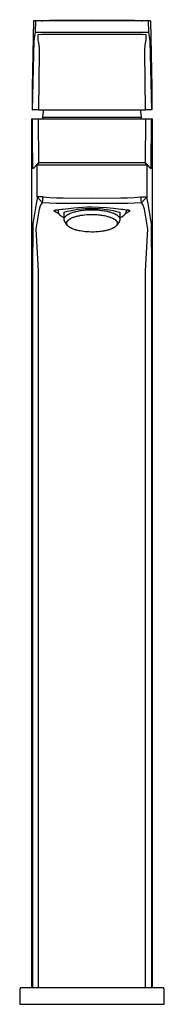
# Model space of a CAD drawing. Units: millimetres. Extents: x -319 to 123, y -407 to 396.
# Drawn here: x 75 to 123, y 70 to 396 of the extents above; entities that cross this region are included whole.
import ezdxf

# ---------------------------------------------------------------- set-up
doc = ezdxf.new("R2010")
doc.units = ezdxf.units.MM
doc.header["$MEASUREMENT"] = 0
doc.layers.add('Default', color=7, linetype='Continuous', true_color=0x000000)

msp = doc.modelspace()

# ---------------------------------------------------------------- linework, layer by layer
at = {"layer": 'Default', "color": 7, "true_color": 0xffffff}
for p, q in [((79.06, 395.87), (78.67, 373.8)), ((79.86, 395.86), (79.06, 395.87)), ((79.8, 392.01), (79.86, 395.86)), ((79.86, 395.86), (79.86, 395.86)), ((81.86, 395.84), (79.86, 395.86)), ((79.86, 395.86), (79.88, 395.86)), ((79.88, 395.86), (84.41, 395.99)), ((81.66, 395.84), (81.95, 395.84)), ((115.16, 395.84), (81.86, 395.84)), ((81.95, 395.84), (82.11, 395.84)), ((84.41, 395.99), (98.51, 396.19)), ((98.51, 396.19), (112.61, 395.99)), ((112.61, 395.99), (117.12, 395.86)), ((114.97, 395.84), (115.07, 395.84)), ((117.16, 395.86), (115.16, 395.84)), ((115.31, 395.84), (115.41, 395.84)), ((117.12, 395.86), (117.16, 395.86)), ((117.96, 395.87), (117.16, 395.86)), ((117.16, 395.86), (117.23, 392.01)), ((117.97, 395.87), (118.35, 373.8)), ((79.36, 389.17), (79.8, 392.01)), ((79.8, 392.01), (81.79, 392.05)), ((81.79, 392.05), (98.51, 392.04)), ((98.51, 392.04), (115.23, 392.05)), ((115.23, 392.05), (117.23, 392.01)), ((117.23, 392.01), (117.67, 389.17)), ((78.79, 366.3), (79.36, 389.17)), ((80.52, 390.71), (80.51, 390.64)), ((80.51, 390.64), (80.51, 390.56)), ((80.51, 390.56), (80.51, 390.49)), ((80.51, 390.49), (80.51, 390.42)), ((80.51, 390.42), (80.51, 390.35)), ((80.51, 390.35), (80.51, 390.2)), ((80.51, 390.2), (80.52, 390.05)), ((80.53, 390.85), (80.52, 390.78)), ((80.52, 390.78), (80.52, 390.71)), ((80.52, 390.05), (80.54, 389.93)), ((80.54, 390.92), (80.53, 390.85)), ((80.55, 390.99), (80.54, 390.92)), ((80.54, 389.93), (80.55, 389.81)), ((80.57, 391.05), (80.55, 390.99)), ((80.55, 389.81), (80.58, 389.56)), ((80.58, 391.12), (80.57, 391.05)), ((80.59, 391.19), (80.58, 391.12)), ((80.58, 389.56), (80.85, 387.86)), ((81.79, 391.24), (80.59, 391.19)), ((98.51, 391.23), (81.79, 391.24)), ((115.23, 391.24), (98.51, 391.23)), ((116.43, 391.19), (115.23, 391.24)), ((116.17, 387.86), (116.44, 389.56)), ((116.44, 391.12), (116.43, 391.19)), ((116.46, 391.05), (116.44, 391.12)), ((116.44, 389.56), (116.47, 389.81)), ((116.47, 390.99), (116.46, 391.05)), ((116.48, 390.92), (116.47, 390.99)), ((116.47, 389.81), (116.49, 389.93)), ((116.49, 390.85), (116.48, 390.92)), ((116.5, 390.78), (116.49, 390.85)), ((116.49, 389.93), (116.5, 390.05)), ((116.51, 390.71), (116.5, 390.78)), ((116.5, 390.05), (116.51, 390.2)), ((116.51, 390.64), (116.51, 390.71)), ((116.51, 390.56), (116.51, 390.64)), ((116.52, 390.49), (116.51, 390.56)), ((116.51, 390.2), (116.52, 390.35)), ((116.52, 390.42), (116.52, 390.49)), ((116.52, 390.35), (116.52, 390.42)), ((117.67, 389.17), (118.24, 366.3)), ((80.98, 385.55), (80.79, 366.3)), ((80.85, 387.86), (80.9, 387.53)), ((80.9, 387.53), (80.91, 387.35)), ((80.91, 387.35), (80.93, 387.16)), ((80.93, 387.16), (80.95, 386.8)), ((80.95, 386.8), (80.98, 385.55)), ((116.05, 385.55), (116.08, 386.8)), ((116.24, 366.3), (116.05, 385.55)), ((116.08, 386.8), (116.1, 387.2)), ((116.1, 387.2), (116.11, 387.36)), ((116.11, 387.36), (116.13, 387.53)), ((116.13, 387.53), (116.17, 387.86)), ((78.67, 373.8), (78.66, 366.3)), ((118.35, 373.8), (118.36, 366.3)), ((78.66, 366.3), (78.79, 366.3)), ((80.79, 366.3), (78.79, 366.3)), ((80.79, 366.3), (116.24, 366.3)), ((82.32, 365.06), (82.51, 366.3)), ((114.51, 366.3), (114.7, 365.06)), ((118.36, 366.3), (116.24, 366.3)), ((78.54, 363.31), (78.78, 363.31)), ((78.54, 75.29), (78.54, 363.31)), ((78.78, 363.31), (80.78, 363.31)), ((78.8, 356.93), (78.78, 363.31)), ((80.78, 363.31), (116.24, 363.31)), ((80.9, 348.81), (80.78, 363.31)), ((82.16, 363.8), (82.32, 365.06)), ((82.16, 363.8), (82.16, 363.31)), ((114.79, 363.8), (82.16, 363.8)), ((114.7, 365.06), (114.86, 363.8)), ((114.86, 363.8), (114.79, 363.8)), ((114.86, 363.31), (114.86, 363.8)), ((116.24, 363.31), (116.12, 348.81)), ((116.24, 363.31), (118.24, 363.31)), ((118.11, 346.82), (118.24, 363.31)), ((118.24, 363.31), (118.49, 363.31)), ((118.49, 363.31), (118.49, 75.29)), ((78.89, 347.16), (78.8, 356.93)), ((78.9, 346.92), (78.89, 347.16)), ((78.9, 346.88), (78.9, 346.92)), ((78.91, 346.87), (78.9, 346.88)), ((78.91, 346.85), (78.91, 346.87)), ((78.91, 346.84), (78.91, 346.85)), ((78.91, 346.83), (78.91, 346.84)), ((78.91, 346.84), (78.91, 346.84)), ((78.91, 346.82), (78.91, 346.83)), ((78.91, 346.83), (78.91, 346.83)), ((78.91, 346.83), (78.91, 346.83)), ((78.91, 346.83), (78.91, 346.83)), ((78.91, 346.83), (78.91, 346.83)), ((78.92, 346.82), (78.91, 346.82)), ((78.91, 346.82), (78.91, 346.82)), ((78.91, 346.82), (78.91, 346.82)), ((78.91, 346.82), (78.91, 346.82)), ((78.91, 346.82), (78.91, 346.82)), ((78.91, 346.82), (78.91, 346.82)), ((78.91, 346.82), (78.91, 346.82)), ((78.91, 346.82), (78.91, 346.82)), ((78.91, 346.82), (78.91, 346.82)), ((78.91, 346.82), (78.91, 346.82)), ((78.91, 346.82), (78.91, 346.82)), ((78.91, 346.82), (78.91, 346.82)), ((78.91, 346.82), (78.91, 346.82)), ((78.91, 346.82), (78.91, 346.82)), ((78.91, 346.82), (78.91, 346.82)), ((78.91, 346.82), (78.91, 346.82)), ((78.91, 346.82), (78.91, 346.82)), ((78.91, 346.82), (78.91, 346.82)), ((78.91, 346.82), (78.91, 346.82)), ((78.91, 346.82), (78.91, 346.82)), ((78.91, 346.82), (78.91, 346.82)), ((78.91, 346.82), (78.91, 346.82)), ((78.91, 346.82), (78.91, 346.82)), ((78.91, 346.82), (78.91, 346.82)), ((78.91, 346.82), (78.91, 346.82)), ((78.91, 346.82), (78.91, 346.82)), ((78.91, 346.82), (78.91, 346.82)), ((78.91, 346.82), (78.91, 346.82)), ((78.91, 346.82), (78.91, 346.82)), ((78.91, 346.82), (78.91, 346.82)), ((78.91, 346.82), (78.91, 346.82)), ((78.91, 346.82), (78.91, 346.82)), ((78.93, 346.82), (78.92, 346.82)), ((78.92, 346.82), (78.92, 346.82)), ((78.92, 346.82), (78.92, 346.82)), ((78.92, 346.82), (78.92, 346.82)), ((78.92, 346.82), (78.92, 346.82)), ((78.92, 346.82), (78.92, 346.82)), ((78.92, 346.82), (78.92, 346.82)), ((78.92, 346.82), (78.92, 346.82)), ((78.92, 346.82), (78.92, 346.82)), ((78.92, 346.82), (78.92, 346.82)), ((78.92, 346.82), (78.92, 346.82)), ((78.92, 346.82), (78.92, 346.82)), ((78.92, 346.82), (78.92, 346.82)), ((78.92, 346.82), (78.92, 346.82)), ((78.92, 346.82), (78.92, 346.82)), ((78.92, 346.82), (78.92, 346.82)), ((78.92, 346.82), (78.92, 346.82)), ((78.92, 346.82), (78.92, 346.82)), ((78.92, 346.82), (78.92, 346.82)), ((78.92, 346.82), (78.92, 346.82)), ((78.92, 346.82), (78.92, 346.82)), ((78.92, 346.82), (78.92, 346.82)), ((78.92, 346.82), (78.92, 346.82)), ((78.92, 346.82), (78.92, 346.82)), ((78.92, 346.82), (78.92, 346.82)), ((78.92, 346.82), (78.92, 346.82)), ((78.92, 346.82), (78.92, 346.82)), ((78.92, 346.82), (78.92, 346.82)), ((78.95, 346.83), (78.93, 346.82)), ((78.93, 346.82), (78.93, 346.82)), ((78.93, 346.82), (78.93, 346.82)), ((78.93, 346.82), (78.93, 346.82)), ((78.93, 346.82), (78.93, 346.82)), ((78.93, 346.82), (78.93, 346.82)), ((78.99, 346.84), (78.95, 346.83)), ((79, 346.85), (78.99, 346.84)), ((79.01, 346.85), (79, 346.85)), ((79.02, 346.85), (79.01, 346.85)), ((79.03, 346.86), (79.02, 346.85)), ((79.04, 346.86), (79.03, 346.86)), ((79.05, 346.87), (79.04, 346.86)), ((79.06, 346.87), (79.05, 346.87)), ((79.07, 346.88), (79.06, 346.87)), ((79.08, 346.89), (79.07, 346.88)), ((79.09, 346.89), (79.08, 346.89)), ((79.1, 346.9), (79.09, 346.89)), ((79.11, 346.91), (79.1, 346.9)), ((79.12, 346.92), (79.11, 346.91)), ((79.13, 346.92), (79.12, 346.92)), ((79.15, 346.94), (79.13, 346.92)), ((79.17, 346.96), (79.15, 346.94)), ((79.19, 346.97), (79.17, 346.96)), ((79.21, 346.99), (79.19, 346.97)), ((79.23, 347.01), (79.21, 346.99)), ((79.25, 347.03), (79.23, 347.01)), ((79.23, 347.01), (79.23, 347.01)), ((79.27, 347.05), (79.25, 347.03)), ((79.29, 347.07), (79.27, 347.05)), ((79.31, 347.09), (79.29, 347.07)), ((79.34, 347.14), (79.31, 347.09)), ((79.38, 347.19), (79.34, 347.14)), ((79.68, 347.59), (79.38, 347.19)), ((79.72, 347.65), (79.68, 347.59)), ((79.76, 347.7), (79.72, 347.65)), ((79.78, 347.72), (79.76, 347.7)), ((79.81, 347.75), (79.78, 347.72)), ((79.83, 347.77), (79.81, 347.75)), ((79.85, 347.79), (79.83, 347.77)), ((79.87, 347.82), (79.85, 347.79)), ((80.86, 348.81), (79.87, 347.82)), ((79.9, 347.84), (79.87, 347.82)), ((79.92, 347.86), (79.9, 347.84)), ((79.94, 347.88), (79.92, 347.86)), ((79.95, 347.89), (79.94, 347.88)), ((79.97, 347.89), (79.95, 347.89)), ((79.98, 347.9), (79.97, 347.89)), ((79.99, 347.91), (79.98, 347.9)), ((80, 347.92), (79.99, 347.91)), ((80.02, 347.93), (80, 347.92)), ((80.03, 347.94), (80.02, 347.93)), ((80.04, 347.94), (80.03, 347.94)), ((80.06, 347.95), (80.04, 347.94)), ((80.07, 347.96), (80.06, 347.95)), ((80.08, 347.96), (80.07, 347.96)), ((80.1, 347.97), (80.08, 347.96)), ((80.11, 347.97), (80.1, 347.97)), ((80.12, 347.98), (80.11, 347.97)), ((80.14, 347.98), (80.12, 347.98)), ((80.15, 347.99), (80.14, 347.98)), ((80.17, 347.99), (80.15, 347.99)), ((80.18, 347.99), (80.17, 347.99)), ((80.19, 348), (80.18, 347.99)), ((80.21, 348), (80.19, 348)), ((80.22, 348), (80.21, 348)), ((80.24, 348), (80.22, 348)), ((80.25, 348), (80.24, 348)), ((80.27, 348), (80.25, 348)), ((80.3, 348.01), (80.27, 348)), ((80.33, 348.01), (80.3, 348.01)), ((80.33, 348.01), (81.13, 348.81)), ((116.69, 348.01), (80.33, 348.01)), ((80.33, 337.46), (80.33, 348.01)), ((81.13, 348.81), (80.86, 348.81)), ((81.13, 348.81), (115.89, 348.81)), ((115.89, 348.81), (116.69, 348.01)), ((115.89, 348.81), (116.16, 348.81)), ((116.16, 348.81), (117.16, 347.81)), ((116.69, 348.01), (116.69, 337.46)), ((116.73, 348.01), (116.69, 348.01)), ((116.76, 348), (116.73, 348.01)), ((116.77, 348), (116.76, 348)), ((116.79, 348), (116.77, 348)), ((116.8, 348), (116.79, 348)), ((116.82, 348), (116.8, 348)), ((116.83, 348), (116.82, 348)), ((116.84, 347.99), (116.83, 348)), ((116.85, 347.99), (116.84, 347.99)), ((116.87, 347.99), (116.85, 347.99)), ((116.88, 347.98), (116.87, 347.99)), ((116.89, 347.98), (116.88, 347.98)), ((116.9, 347.98), (116.89, 347.98)), ((116.92, 347.97), (116.9, 347.98)), ((116.93, 347.97), (116.92, 347.97)), ((116.94, 347.96), (116.93, 347.97)), ((116.95, 347.96), (116.94, 347.96)), ((116.97, 347.95), (116.95, 347.96)), ((116.98, 347.94), (116.97, 347.95)), ((116.99, 347.94), (116.98, 347.94)), ((117.01, 347.93), (116.99, 347.94)), ((117.02, 347.92), (117.01, 347.93)), ((117.03, 347.91), (117.02, 347.92)), ((117.04, 347.91), (117.03, 347.91)), ((117.05, 347.9), (117.04, 347.91)), ((117.06, 347.89), (117.05, 347.9)), ((117.09, 347.87), (117.06, 347.89)), ((117.11, 347.85), (117.09, 347.87)), ((117.13, 347.83), (117.11, 347.85)), ((117.16, 347.81), (117.13, 347.83)), ((117.18, 347.79), (117.16, 347.81)), ((117.2, 347.76), (117.18, 347.79)), ((117.22, 347.74), (117.2, 347.76)), ((117.25, 347.72), (117.22, 347.74)), ((117.29, 347.67), (117.25, 347.72)), ((117.34, 347.61), (117.29, 347.67)), ((117.63, 347.2), (117.34, 347.61)), ((117.38, 347.55), (118.11, 346.82)), ((117.67, 347.16), (117.63, 347.2)), ((117.7, 347.11), (117.67, 347.16)), ((117.74, 347.07), (117.7, 347.11)), ((117.76, 347.04), (117.74, 347.07)), ((117.78, 347.02), (117.76, 347.04)), ((117.8, 347), (117.78, 347.02)), ((117.82, 346.99), (117.8, 347)), ((117.84, 346.97), (117.82, 346.99)), ((117.86, 346.95), (117.84, 346.97)), ((117.88, 346.93), (117.86, 346.95)), ((117.89, 346.93), (117.88, 346.93)), ((117.9, 346.92), (117.89, 346.93)), ((117.91, 346.91), (117.9, 346.92)), ((117.92, 346.9), (117.91, 346.91)), ((117.93, 346.9), (117.92, 346.9)), ((117.94, 346.89), (117.93, 346.9)), ((117.95, 346.88), (117.94, 346.89)), ((117.96, 346.88), (117.95, 346.88)), ((117.97, 346.87), (117.96, 346.88)), ((117.98, 346.87), (117.97, 346.87)), ((117.99, 346.86), (117.98, 346.87)), ((118, 346.86), (117.99, 346.86)), ((118.01, 346.85), (118, 346.86)), ((118.02, 346.85), (118.01, 346.85)), ((118.03, 346.84), (118.02, 346.85)), ((118.04, 346.84), (118.03, 346.84)), ((118.05, 346.83), (118.04, 346.84)), ((118.06, 346.83), (118.05, 346.83)), ((118.07, 346.83), (118.06, 346.83)), ((118.09, 346.82), (118.07, 346.83)), ((118.1, 346.82), (118.09, 346.82)), ((118.11, 346.82), (118.1, 346.82)), ((80.28, 336.81), (80.02, 335.12)), ((80.3, 337.02), (80.28, 336.81)), ((80.32, 337.24), (80.3, 337.02)), ((80.33, 337.46), (80.32, 337.24)), ((82.33, 337.46), (80.33, 337.46)), ((82.1, 335.5), (80.33, 337.46)), ((82.1, 335.5), (82.33, 337.46)), ((82.33, 337.46), (84.55, 337.27)), ((84.55, 337.27), (86.77, 337.16)), ((86.77, 337.16), (88.99, 337.11)), ((88.99, 337.11), (98.51, 337.04)), ((98.51, 337.04), (108.03, 337.11)), ((108.03, 337.11), (110.26, 337.16)), ((110.26, 337.16), (112.48, 337.27)), ((112.48, 337.27), (114.69, 337.46)), ((114.69, 337.46), (116.69, 337.46)), ((114.92, 335.5), (114.69, 337.46)), ((116.69, 337.46), (114.92, 335.5)), ((116.69, 337.46), (116.71, 337.24)), ((116.71, 337.24), (116.72, 337.02)), ((116.72, 337.02), (116.75, 336.81)), ((116.75, 336.81), (117.01, 335.12)), ((80.02, 335.12), (78.89, 328.56)), ((80.03, 326.76), (81.11, 333.34)), ((81.11, 333.34), (81.13, 333.47)), ((81.13, 333.47), (81.15, 333.59)), ((81.15, 333.59), (81.17, 333.72)), ((81.17, 333.72), (81.2, 333.85)), ((81.2, 333.85), (81.23, 333.97)), ((81.23, 333.97), (81.27, 334.09)), ((81.27, 334.09), (81.31, 334.22)), ((81.31, 334.22), (81.35, 334.34)), ((81.35, 334.34), (81.4, 334.46)), ((81.4, 334.46), (81.45, 334.57)), ((81.45, 334.57), (81.51, 334.69)), ((81.51, 334.69), (81.57, 334.8)), ((81.57, 334.8), (81.63, 334.92)), ((81.63, 334.92), (82.1, 335.5)), ((84.39, 335.36), (82.1, 335.5)), ((86.67, 335.27), (84.39, 335.36)), ((86.03, 332.93), (86.03, 332.94)), ((86.03, 332.94), (86.03, 332.94)), ((86.03, 332.94), (86.03, 332.94)), ((86.03, 332.94), (86.04, 332.94)), ((86.03, 332.93), (86.03, 332.93)), ((86.03, 332.93), (86.03, 332.93)), ((86.03, 332.93), (86.03, 332.93)), ((86.04, 332.94), (86.04, 332.95)), ((86.04, 332.95), (86.04, 332.95)), ((86.04, 332.95), (86.05, 332.95)), ((86.05, 332.96), (86.06, 332.97)), ((86.05, 332.95), (86.05, 332.96)), ((86.05, 332.96), (86.05, 332.96)), ((86.06, 332.97), (86.06, 332.97)), ((86.06, 332.97), (86.07, 332.97)), ((86.07, 332.97), (86.07, 332.98)), ((86.07, 332.98), (86.07, 332.98)), ((86.07, 332.98), (86.08, 332.98)), ((86.08, 332.98), (86.08, 332.99)), ((86.08, 332.99), (86.09, 332.99)), ((86.09, 332.99), (86.1, 333)), ((86.1, 333), (86.11, 333.01)), ((86.1, 333), (86.1, 333)), ((86.11, 333.01), (86.12, 333.01)), ((86.12, 333.01), (86.13, 333.01)), ((86.13, 333.01), (86.14, 333.02)), ((86.14, 333.02), (86.15, 333.03)), ((86.15, 333.03), (86.17, 333.04)), ((86.17, 333.04), (86.18, 333.04)), ((86.18, 333.04), (86.2, 333.05)), ((86.2, 333.05), (86.21, 333.05)), ((86.21, 333.05), (86.23, 333.06)), ((86.23, 333.06), (86.25, 333.07)), ((86.25, 333.07), (86.3, 333.08)), ((86.3, 333.08), (86.34, 333.09)), ((86.34, 333.09), (86.38, 333.1)), ((86.38, 333.1), (86.43, 333.11)), ((86.43, 333.11), (86.48, 333.12)), ((86.48, 333.12), (86.59, 333.14)), ((86.59, 333.14), (86.71, 333.16)), ((88.96, 335.26), (86.67, 335.27)), ((86.71, 333.16), (86.84, 333.18)), ((86.84, 333.18), (88.42, 333.35)), ((87.23, 332.78), (87.22, 333.23)), ((87.27, 333), (87.26, 332.93)), ((87.26, 332.93), (87.26, 332.87)), ((87.28, 333.06), (87.27, 333)), ((87.29, 333.12), (87.28, 333.06)), ((87.31, 333.18), (87.29, 333.12)), ((87.32, 333.24), (87.31, 333.18)), ((88.42, 333.35), (88.94, 333.41)), ((88.94, 333.41), (92.52, 333.81)), ((98.51, 335.23), (88.96, 335.26)), ((90.4, 332.67), (91.55, 332.93)), ((91.55, 332.93), (92.7, 333.15)), ((92.52, 333.81), (94.01, 333.96)), ((92.7, 333.15), (93.85, 333.33)), ((93.85, 333.33), (95.02, 333.47)), ((94.01, 333.96), (95.51, 334.07)), ((94.52, 332.89), (94.96, 332.96)), ((94.96, 332.96), (95.4, 333.02)), ((95.02, 333.47), (96.18, 333.57)), ((95.4, 333.02), (95.86, 333.07)), ((95.51, 334.07), (97.01, 334.14)), ((95.86, 333.07), (96.32, 333.11)), ((96.18, 333.57), (97.35, 333.63)), ((96.32, 333.11), (96.79, 333.15)), ((96.79, 333.15), (97.26, 333.17)), ((97.01, 334.14), (98.51, 334.17)), ((97.26, 333.17), (97.73, 333.19)), ((97.35, 333.63), (98.52, 333.65)), ((97.73, 333.19), (98.2, 333.2)), ((98.2, 333.2), (98.67, 333.2)), ((108.07, 335.26), (98.51, 335.23)), ((98.51, 334.17), (100.91, 334.08)), ((98.52, 333.65), (99.7, 333.63)), ((98.67, 333.2), (99.14, 333.19)), ((99.14, 333.19), (99.6, 333.18)), ((99.6, 333.18), (100.05, 333.15)), ((99.7, 333.63), (100.87, 333.56)), ((100.05, 333.15), (100.49, 333.12)), ((100.49, 333.12), (100.92, 333.09)), ((100.87, 333.56), (102.03, 333.46)), ((100.91, 334.08), (103.31, 333.93)), ((100.92, 333.09), (101.35, 333.04)), ((101.35, 333.04), (101.76, 332.99)), ((101.76, 332.99), (102.15, 332.94)), ((102.03, 333.46), (103.19, 333.32)), ((102.15, 332.94), (102.53, 332.88)), ((103.19, 333.32), (104.35, 333.13)), ((103.31, 333.93), (105.7, 333.7)), ((104.35, 333.13), (105.5, 332.91)), ((105.7, 333.7), (108.09, 333.41)), ((110.35, 335.27), (108.07, 335.26)), ((108.09, 333.41), (108.6, 333.35)), ((108.6, 333.35), (110.18, 333.18)), ((109.88, 333.18), (109.86, 333.22)), ((109.89, 333.14), (109.88, 333.18)), ((109.9, 333.09), (109.89, 333.14)), ((109.91, 333.05), (109.9, 333.09)), ((109.92, 333.01), (109.91, 333.05)), ((109.92, 332.96), (109.92, 333.01)), ((109.93, 332.92), (109.92, 332.96)), ((109.93, 333.21), (109.93, 332.85)), ((110.18, 333.18), (110.31, 333.16)), ((110.31, 333.16), (110.44, 333.14)), ((112.64, 335.36), (110.35, 335.27)), ((110.44, 333.14), (110.54, 333.12)), ((110.54, 333.12), (110.59, 333.11)), ((110.59, 333.11), (110.65, 333.1)), ((110.65, 333.1), (110.69, 333.09)), ((110.69, 333.09), (110.73, 333.08)), ((110.73, 333.08), (110.77, 333.07)), ((110.77, 333.07), (110.79, 333.06)), ((110.79, 333.06), (110.81, 333.05)), ((110.81, 333.05), (110.84, 333.04)), ((110.84, 333.04), (110.85, 333.04)), ((110.85, 333.04), (110.86, 333.03)), ((110.86, 333.03), (110.88, 333.03)), ((110.88, 333.03), (110.89, 333.02)), ((110.89, 333.02), (110.9, 333.01)), ((110.9, 333.01), (110.92, 333)), ((110.92, 333), (110.93, 333)), ((110.93, 333), (110.94, 332.99)), ((110.94, 332.99), (110.94, 332.99)), ((110.94, 332.99), (110.95, 332.98)), ((110.95, 332.98), (110.95, 332.98)), ((110.95, 332.98), (110.95, 332.98)), ((110.95, 332.98), (110.96, 332.97)), ((110.96, 332.97), (110.96, 332.97)), ((110.96, 332.97), (110.97, 332.97)), ((110.97, 332.97), (110.97, 332.96)), ((110.97, 332.96), (110.97, 332.96)), ((110.97, 332.96), (110.98, 332.95)), ((110.98, 332.95), (110.98, 332.95)), ((110.98, 332.95), (110.99, 332.95)), ((110.99, 332.95), (110.99, 332.94)), ((110.99, 332.94), (110.99, 332.94)), ((110.99, 332.94), (110.99, 332.94)), ((110.99, 332.94), (110.99, 332.93)), ((110.99, 332.93), (110.99, 332.93)), ((110.99, 332.93), (111, 332.93)), ((111, 332.93), (111, 332.93)), ((114.92, 335.5), (112.64, 335.36)), ((115.39, 334.92), (114.92, 335.5)), ((115.91, 333.34), (115.39, 334.92)), ((116.99, 326.76), (115.91, 333.34)), ((117.01, 335.12), (118.13, 328.56)), ((86.01, 332.89), (86.01, 332.9)), ((86.01, 332.9), (86.02, 332.9)), ((86.01, 332.88), (86.01, 332.89)), ((86.01, 332.89), (86.01, 332.89)), ((86.01, 332.89), (86.01, 332.89)), ((86.01, 332.89), (86.01, 332.89)), ((86.01, 332.87), (86.01, 332.88)), ((86.01, 332.88), (86.01, 332.88)), ((86.01, 332.88), (86.01, 332.88)), ((86.01, 332.86), (86.01, 332.87)), ((86.01, 332.87), (86.01, 332.87)), ((86.01, 332.87), (86.01, 332.87)), ((86.01, 332.87), (86.01, 332.87)), ((86.01, 332.85), (86.01, 332.86)), ((86.01, 332.86), (86.01, 332.86)), ((86.01, 332.86), (86.01, 332.86)), ((86.01, 332.86), (86.01, 332.86)), ((86.01, 332.84), (86.01, 332.85)), ((86.01, 332.85), (86.01, 332.85)), ((86.02, 332.84), (86.01, 332.84)), ((86.01, 332.84), (86.01, 332.84)), ((86.02, 332.92), (86.03, 332.93)), ((86.02, 332.91), (86.02, 332.92)), ((86.02, 332.92), (86.02, 332.92)), ((86.02, 332.92), (86.02, 332.92)), ((86.02, 332.92), (86.02, 332.92)), ((86.02, 332.9), (86.02, 332.91)), ((86.02, 332.91), (86.02, 332.91)), ((86.02, 332.91), (86.02, 332.91)), ((86.02, 332.91), (86.02, 332.91)), ((86.02, 332.9), (86.02, 332.9)), ((86.02, 332.9), (86.02, 332.9)), ((86.02, 332.83), (86.02, 332.84)), ((86.02, 332.82), (86.02, 332.83)), ((86.02, 332.83), (86.02, 332.83)), ((86.02, 332.83), (86.02, 332.83)), ((86.02, 332.81), (86.02, 332.82)), ((86.02, 332.82), (86.02, 332.82)), ((86.02, 332.82), (86.02, 332.82)), ((86.02, 332.82), (86.02, 332.82)), ((86.03, 332.8), (86.02, 332.81)), ((86.03, 332.79), (86.03, 332.8)), ((86.03, 332.8), (86.03, 332.8)), ((86.04, 332.78), (86.03, 332.79)), ((86.04, 332.77), (86.04, 332.78)), ((86.04, 332.78), (86.04, 332.78)), ((86.05, 332.77), (86.04, 332.77)), ((86.05, 332.76), (86.05, 332.77)), ((86.05, 332.75), (86.05, 332.76)), ((86.06, 332.75), (86.05, 332.75)), ((86.07, 332.74), (86.06, 332.75)), ((86.07, 332.73), (86.07, 332.74)), ((86.08, 332.72), (86.07, 332.73)), ((86.09, 332.71), (86.08, 332.72)), ((86.08, 332.72), (86.08, 332.72)), ((86.1, 332.69), (86.09, 332.71)), ((86.12, 332.68), (86.1, 332.69)), ((86.13, 332.67), (86.12, 332.68)), ((86.15, 332.65), (86.13, 332.67)), ((86.16, 332.64), (86.15, 332.65)), ((86.2, 332.61), (86.16, 332.64)), ((86.23, 332.58), (86.2, 332.61)), ((86.27, 332.55), (86.23, 332.58)), ((86.31, 332.52), (86.27, 332.55)), ((86.36, 332.48), (86.31, 332.52)), ((86.41, 332.45), (86.36, 332.48)), ((86.52, 332.38), (86.41, 332.45)), ((86.66, 332.3), (86.52, 332.38)), ((86.79, 332.23), (86.66, 332.3)), ((86.97, 332.14), (86.79, 332.23)), ((87.14, 332.05), (86.97, 332.14)), ((87.5, 331.89), (87.14, 332.05)), ((87.26, 332.87), (87.25, 332.81)), ((87.25, 332.81), (87.25, 332.75)), ((87.25, 332.75), (87.25, 332.69)), ((87.25, 332.69), (87.26, 332.62)), ((87.26, 332.62), (87.26, 332.56)), ((87.26, 332.56), (87.27, 332.5)), ((87.27, 332.5), (87.28, 332.44)), ((87.28, 332.44), (87.29, 332.38)), ((87.29, 332.38), (87.31, 332.32)), ((87.31, 332.32), (87.32, 332.26)), ((87.32, 332.26), (87.34, 332.2)), ((87.34, 332.2), (87.36, 332.14)), ((87.36, 332.14), (87.38, 332.08)), ((87.38, 332.08), (87.41, 332.02)), ((87.41, 332.02), (87.43, 331.96)), ((87.43, 331.96), (87.46, 331.91)), ((87.46, 331.91), (87.49, 331.85)), ((87.49, 331.85), (87.52, 331.8)), ((87.52, 331.8), (87.56, 331.75)), ((87.56, 331.75), (87.59, 331.7)), ((87.59, 331.7), (87.63, 331.65)), ((87.63, 331.65), (87.67, 331.6)), ((87.67, 331.6), (87.71, 331.55)), ((87.71, 331.55), (87.75, 331.5)), ((87.75, 331.5), (87.79, 331.46)), ((87.79, 331.46), (87.84, 331.42)), ((87.84, 331.42), (87.89, 331.38)), ((87.89, 331.38), (87.94, 331.34)), ((87.94, 331.34), (87.98, 331.3)), ((87.98, 331.3), (88.04, 331.26)), ((88.04, 331.26), (88.09, 331.23)), ((88.09, 331.23), (88.14, 331.2)), ((88.14, 331.2), (88.19, 331.16)), ((88.19, 331.16), (88.36, 331.04)), ((88.36, 331.04), (88.54, 330.92)), ((88.54, 330.92), (88.72, 330.81)), ((88.72, 330.81), (88.9, 330.71)), ((88.9, 330.71), (89.08, 330.61)), ((89.08, 330.61), (89.27, 330.51)), ((89.27, 332.37), (90.4, 332.67)), ((89.27, 330.02), (89.27, 332.37)), ((89.27, 330.1), (89.28, 330.13)), ((89.27, 330.06), (89.27, 330.1)), ((89.27, 330.02), (89.27, 330.06)), ((89.27, 329.98), (89.27, 330.02)), ((89.27, 329.95), (89.27, 329.98)), ((89.27, 329.91), (89.27, 329.95)), ((89.28, 329.87), (89.27, 329.91)), ((89.28, 330.17), (89.29, 330.21)), ((89.28, 330.13), (89.28, 330.17)), ((89.28, 329.83), (89.28, 329.87)), ((89.29, 329.79), (89.28, 329.83)), ((89.29, 330.21), (89.3, 330.25)), ((89.3, 329.76), (89.29, 329.79)), ((89.3, 330.28), (89.31, 330.32)), ((89.3, 330.25), (89.3, 330.28)), ((89.31, 329.72), (89.3, 329.76)), ((89.31, 330.32), (89.32, 330.36)), ((89.32, 329.68), (89.31, 329.72)), ((89.32, 330.36), (89.34, 330.39)), ((89.33, 329.64), (89.32, 329.68)), ((89.34, 330.39), (89.35, 330.43)), ((89.35, 330.43), (89.37, 330.47)), ((89.37, 330.47), (89.38, 330.5)), ((89.38, 330.5), (89.4, 330.54)), ((89.4, 330.54), (89.42, 330.58)), ((89.42, 330.58), (89.44, 330.61)), ((89.44, 330.61), (89.46, 330.65)), ((89.46, 330.65), (89.48, 330.68)), ((89.48, 330.68), (89.5, 330.72)), ((89.5, 330.72), (89.52, 330.75)), ((89.52, 330.75), (89.55, 330.79)), ((89.55, 330.79), (89.57, 330.82)), ((89.57, 330.82), (89.6, 330.86)), ((89.6, 330.86), (89.63, 330.89)), ((89.63, 330.89), (89.66, 330.93)), ((89.66, 330.93), (89.69, 330.96)), ((89.69, 330.96), (89.72, 330.99)), ((89.72, 330.99), (89.75, 331.03)), ((89.75, 331.03), (89.78, 331.06)), ((89.78, 331.06), (89.82, 331.09)), ((89.82, 331.09), (89.89, 331.16)), ((89.89, 331.16), (89.96, 331.22)), ((89.96, 331.22), (90.04, 331.28)), ((90.04, 331.28), (90.12, 331.35)), ((90.12, 331.35), (90.2, 331.41)), ((90.2, 331.41), (90.28, 331.47)), ((90.28, 331.47), (90.37, 331.52)), ((90.37, 331.52), (90.47, 331.59)), ((90.47, 331.59), (90.58, 331.65)), ((90.56, 329.66), (90.62, 329.72)), ((90.58, 331.65), (90.69, 331.71)), ((90.62, 329.72), (90.65, 329.76)), ((90.65, 329.76), (90.69, 329.79)), ((90.69, 331.71), (90.8, 331.77)), ((90.69, 329.79), (90.73, 329.82)), ((90.73, 329.82), (90.77, 329.86)), ((90.77, 329.86), (90.85, 329.92)), ((90.8, 331.77), (90.92, 331.83)), ((90.85, 329.92), (90.93, 329.98)), ((90.92, 331.83), (91.04, 331.89)), ((90.93, 329.98), (91.02, 330.04)), ((91.02, 330.04), (91.1, 330.1)), ((91.04, 331.89), (91.17, 331.95)), ((91.1, 330.1), (91.19, 330.16)), ((91.17, 331.95), (91.31, 332.01)), ((91.19, 330.16), (91.28, 330.21)), ((91.28, 330.21), (91.37, 330.26)), ((91.31, 332.01), (91.59, 332.13)), ((91.37, 330.26), (91.46, 330.31)), ((91.46, 330.31), (91.64, 330.4)), ((91.59, 332.13), (91.89, 332.24)), ((91.64, 330.4), (91.75, 330.46)), ((91.75, 330.46), (91.86, 330.51)), ((91.86, 330.51), (92.08, 330.6)), ((91.89, 332.24), (92.22, 332.35)), ((92.08, 330.6), (92.31, 330.69)), ((92.22, 332.35), (92.56, 332.45)), ((92.31, 330.69), (92.54, 330.77)), ((92.54, 330.77), (92.8, 330.86)), ((92.56, 332.45), (92.92, 332.55)), ((92.8, 330.86), (93.06, 330.94)), ((92.92, 332.55), (93.3, 332.65)), ((93.06, 330.94), (93.33, 331.02)), ((93.3, 332.65), (93.69, 332.74)), ((93.33, 331.02), (93.6, 331.09)), ((93.6, 331.09), (93.9, 331.16)), ((93.69, 332.74), (94.1, 332.82)), ((93.9, 331.16), (94.2, 331.22)), ((94.1, 332.82), (94.52, 332.89)), ((94.2, 331.22), (94.5, 331.28)), ((94.5, 331.28), (94.8, 331.34)), ((94.8, 331.34), (95.46, 331.44)), ((95.46, 331.44), (96.13, 331.52)), ((96.13, 331.52), (96.8, 331.57)), ((96.8, 331.57), (97.47, 331.61)), ((97.47, 331.61), (98.17, 331.63)), ((98.17, 331.63), (98.86, 331.63)), ((98.86, 331.63), (99.56, 331.61)), ((99.56, 331.61), (100.25, 331.57)), ((100.25, 331.57), (100.67, 331.53)), ((100.67, 331.53), (101.08, 331.49)), ((101.08, 331.49), (101.49, 331.44)), ((101.49, 331.44), (101.9, 331.38)), ((101.9, 331.38), (102.3, 331.32)), ((102.3, 331.32), (102.69, 331.24)), ((102.53, 332.88), (102.9, 332.81)), ((102.69, 331.24), (103.08, 331.16)), ((102.9, 332.81), (103.49, 332.69)), ((103.08, 331.16), (103.47, 331.07)), ((103.47, 331.07), (103.81, 330.97)), ((103.49, 332.69), (103.78, 332.62)), ((103.78, 332.62), (104.07, 332.55)), ((103.81, 330.97), (104.15, 330.87)), ((104.07, 332.55), (104.35, 332.47)), ((104.15, 330.87), (104.48, 330.76)), ((104.35, 332.47), (104.63, 332.39)), ((104.48, 330.76), (104.65, 330.7)), ((104.63, 332.39), (104.9, 332.31)), ((104.65, 330.7), (104.81, 330.64)), ((104.81, 330.64), (105.07, 330.53)), ((104.9, 332.31), (105.17, 332.21)), ((105.07, 330.53), (105.2, 330.48)), ((105.17, 332.21), (105.42, 332.12)), ((105.2, 330.48), (105.33, 330.42)), ((105.33, 330.42), (105.45, 330.35)), ((105.42, 332.12), (105.67, 332.02)), ((105.45, 330.35), (105.57, 330.29)), ((105.5, 332.91), (106.64, 332.65)), ((105.57, 330.29), (105.7, 330.22)), ((105.67, 332.02), (105.9, 331.91)), ((105.7, 330.22), (105.82, 330.15)), ((105.82, 330.15), (105.92, 330.08)), ((105.9, 331.91), (106.13, 331.81)), ((105.92, 330.08), (106.02, 330.02)), ((106.02, 330.02), (106.12, 329.94)), ((106.12, 329.94), (106.17, 329.91)), ((106.13, 331.81), (106.24, 331.75)), ((106.17, 329.91), (106.22, 329.87)), ((106.22, 329.87), (106.26, 329.83)), ((106.24, 331.75), (106.34, 331.69)), ((106.26, 329.83), (106.31, 329.8)), ((106.31, 329.8), (106.35, 329.76)), ((106.34, 331.69), (106.44, 331.64)), ((106.35, 329.76), (106.39, 329.73)), ((106.39, 329.73), (106.43, 329.69)), ((106.43, 329.69), (106.46, 329.65)), ((106.44, 331.64), (106.54, 331.58)), ((106.54, 331.58), (106.64, 331.52)), ((106.64, 332.65), (107.77, 332.34)), ((106.64, 331.52), (106.73, 331.46)), ((106.73, 331.46), (106.82, 331.4)), ((106.82, 331.4), (106.9, 331.34)), ((106.9, 331.34), (106.98, 331.27)), ((106.98, 331.27), (107.06, 331.21)), ((107.06, 331.21), (107.13, 331.15)), ((107.13, 331.15), (107.2, 331.08)), ((107.2, 331.08), (107.27, 331.02)), ((107.27, 331.02), (107.3, 330.99)), ((107.3, 330.99), (107.33, 330.95)), ((107.33, 330.95), (107.36, 330.92)), ((107.36, 330.92), (107.39, 330.89)), ((107.39, 330.89), (107.42, 330.85)), ((107.42, 330.85), (107.44, 330.82)), ((107.44, 330.82), (107.47, 330.79)), ((107.47, 330.79), (107.49, 330.76)), ((107.49, 330.76), (107.52, 330.72)), ((107.52, 330.72), (107.54, 330.69)), ((107.54, 330.69), (107.56, 330.66)), ((107.56, 330.66), (107.58, 330.62)), ((107.58, 330.62), (107.6, 330.59)), ((107.6, 330.59), (107.62, 330.55)), ((107.62, 330.55), (107.64, 330.52)), ((107.64, 330.52), (107.65, 330.49)), ((107.65, 330.49), (107.67, 330.45)), ((107.67, 330.45), (107.68, 330.42)), ((107.68, 330.42), (107.69, 330.39)), ((107.69, 330.39), (107.71, 330.35)), ((107.71, 330.35), (107.72, 330.32)), ((107.72, 330.32), (107.73, 330.28)), ((107.73, 329.68), (107.72, 329.65)), ((107.73, 330.28), (107.74, 330.25)), ((107.74, 329.71), (107.73, 329.68)), ((107.74, 330.25), (107.74, 330.22)), ((107.74, 330.22), (107.75, 330.18)), ((107.75, 329.78), (107.74, 329.75)), ((107.74, 329.75), (107.74, 329.71)), ((107.75, 330.18), (107.76, 330.15)), ((107.76, 329.81), (107.75, 329.78)), ((107.76, 330.15), (107.76, 330.12)), ((107.76, 330.12), (107.76, 330.08)), ((107.76, 330.08), (107.77, 330.05)), ((107.77, 329.91), (107.76, 329.88)), ((107.76, 329.88), (107.76, 329.85)), ((107.76, 329.85), (107.76, 329.81)), ((107.77, 332.38), (107.77, 330.01)), ((107.77, 330.51), (107.92, 330.58)), ((107.77, 330.05), (107.77, 330.01)), ((107.77, 330.01), (107.77, 329.98)), ((107.77, 329.98), (107.77, 329.95)), ((107.77, 329.95), (107.77, 329.91)), ((107.92, 330.58), (108.07, 330.65)), ((108.07, 330.65), (108.21, 330.73)), ((108.21, 330.73), (108.35, 330.81)), ((108.35, 330.81), (108.48, 330.89)), ((108.48, 330.89), (108.61, 330.97)), ((108.61, 330.97), (108.73, 331.05)), ((108.73, 331.05), (108.84, 331.13)), ((108.84, 331.13), (108.95, 331.21)), ((108.95, 331.21), (109.06, 331.3)), ((109.06, 331.3), (109.16, 331.38)), ((109.16, 331.38), (109.21, 331.42)), ((109.21, 331.42), (109.25, 331.47)), ((109.25, 331.47), (109.3, 331.51)), ((109.3, 331.51), (109.34, 331.55)), ((109.34, 331.55), (109.38, 331.6)), ((109.38, 331.6), (109.42, 331.64)), ((109.42, 331.64), (109.46, 331.68)), ((109.46, 331.68), (109.5, 331.73)), ((109.5, 331.73), (109.53, 331.77)), ((109.53, 331.77), (109.57, 331.81)), ((109.57, 331.81), (109.6, 331.86)), ((109.6, 331.86), (109.63, 331.9)), ((109.63, 331.9), (109.66, 331.95)), ((109.98, 332.1), (109.66, 331.95)), ((109.66, 331.95), (109.69, 331.99)), ((109.69, 331.99), (109.71, 332.03)), ((109.71, 332.03), (109.74, 332.08)), ((109.74, 332.08), (109.76, 332.12)), ((109.76, 332.12), (109.78, 332.17)), ((109.78, 332.17), (109.81, 332.21)), ((109.81, 332.21), (109.82, 332.26)), ((109.82, 332.26), (109.84, 332.3)), ((109.84, 332.3), (109.86, 332.35)), ((109.86, 332.35), (109.87, 332.39)), ((109.87, 332.39), (109.88, 332.43)), ((109.88, 332.43), (109.9, 332.48)), ((109.9, 332.48), (109.91, 332.52)), ((109.91, 332.57), (109.92, 332.61)), ((109.91, 332.52), (109.91, 332.57)), ((109.92, 332.61), (109.93, 332.66)), ((109.93, 332.88), (109.93, 332.92)), ((109.93, 332.83), (109.93, 332.88)), ((109.93, 332.79), (109.93, 332.83)), ((109.93, 332.74), (109.93, 332.79)), ((109.93, 332.7), (109.93, 332.74)), ((109.93, 332.66), (109.93, 332.7)), ((110.14, 332.18), (109.98, 332.1)), ((110.3, 332.27), (110.14, 332.18)), ((110.43, 332.34), (110.3, 332.27)), ((110.56, 332.42), (110.43, 332.34)), ((110.61, 332.45), (110.56, 332.42)), ((110.66, 332.48), (110.61, 332.45)), ((110.71, 332.52), (110.66, 332.48)), ((110.76, 332.55), (110.71, 332.52)), ((110.79, 332.58), (110.76, 332.55)), ((110.83, 332.61), (110.79, 332.58)), ((110.86, 332.64), (110.83, 332.61)), ((110.88, 332.65), (110.86, 332.64)), ((110.89, 332.67), (110.88, 332.65)), ((110.91, 332.68), (110.89, 332.67)), ((110.92, 332.69), (110.91, 332.68)), ((110.93, 332.7), (110.92, 332.69)), ((110.94, 332.72), (110.93, 332.7)), ((110.95, 332.72), (110.94, 332.72)), ((110.96, 332.74), (110.95, 332.73)), ((110.95, 332.73), (110.95, 332.72)), ((110.97, 332.75), (110.96, 332.75)), ((110.96, 332.75), (110.96, 332.74)), ((110.98, 332.77), (110.97, 332.76)), ((110.97, 332.76), (110.97, 332.75)), ((110.99, 332.78), (110.98, 332.78)), ((110.98, 332.78), (110.98, 332.77)), ((111, 332.8), (110.99, 332.8)), ((110.99, 332.8), (110.99, 332.79)), ((110.99, 332.79), (110.99, 332.79)), ((110.99, 332.79), (110.99, 332.78)), ((111, 332.93), (111, 332.92)), ((111, 332.92), (111, 332.92)), ((111, 332.92), (111, 332.92)), ((111, 332.92), (111, 332.92)), ((111, 332.92), (111, 332.91)), ((111, 332.91), (111, 332.91)), ((111, 332.91), (111, 332.91)), ((111, 332.91), (111.01, 332.91)), ((111.01, 332.83), (111, 332.82)), ((111, 332.82), (111, 332.82)), ((111, 332.82), (111, 332.81)), ((111, 332.81), (111, 332.81)), ((111, 332.81), (111, 332.8)), ((111.01, 332.91), (111.01, 332.9)), ((111.01, 332.9), (111.01, 332.9)), ((111.01, 332.9), (111.01, 332.9)), ((111.01, 332.9), (111.01, 332.9)), ((111.01, 332.9), (111.01, 332.89)), ((111.01, 332.89), (111.01, 332.89)), ((111.01, 332.89), (111.01, 332.89)), ((111.01, 332.89), (111.01, 332.89)), ((111.01, 332.89), (111.01, 332.88)), ((111.01, 332.88), (111.01, 332.88)), ((111.01, 332.88), (111.01, 332.88)), ((111.01, 332.88), (111.01, 332.88)), ((111.01, 332.88), (111.01, 332.87)), ((111.01, 332.87), (111.01, 332.87)), ((111.01, 332.87), (111.01, 332.87)), ((111.01, 332.87), (111.01, 332.86)), ((111.01, 332.86), (111.01, 332.86)), ((111.01, 332.86), (111.01, 332.86)), ((111.01, 332.86), (111.01, 332.86)), ((111.01, 332.86), (111.01, 332.85)), ((111.01, 332.85), (111.01, 332.85)), ((111.01, 332.85), (111.01, 332.85)), ((111.01, 332.85), (111.01, 332.84)), ((111.01, 332.84), (111.01, 332.84)), ((111.01, 332.84), (111.01, 332.84)), ((111.01, 332.84), (111.01, 332.84)), ((111.01, 332.84), (111.01, 332.83)), ((78.89, 328.56), (78.78, 312.95)), ((80.78, 312.95), (80.03, 326.76)), ((89.34, 329.6), (89.33, 329.64)), ((89.36, 329.57), (89.34, 329.6)), ((89.37, 329.53), (89.36, 329.57)), ((89.39, 329.49), (89.37, 329.53)), ((89.41, 329.45), (89.39, 329.49)), ((89.43, 329.41), (89.41, 329.45)), ((89.45, 329.38), (89.43, 329.41)), ((89.47, 329.34), (89.45, 329.38)), ((89.49, 329.3), (89.47, 329.34)), ((89.52, 329.26), (89.49, 329.3)), ((90.31, 328.1), (89.52, 329.26)), ((90.12, 328.83), (90.13, 328.87)), ((90.12, 328.8), (90.12, 328.83)), ((90.12, 328.78), (90.12, 328.8)), ((90.12, 328.76), (90.12, 328.78)), ((90.12, 328.74), (90.12, 328.76)), ((90.12, 328.73), (90.12, 328.74)), ((90.12, 328.71), (90.12, 328.73)), ((90.12, 328.69), (90.12, 328.71)), ((90.12, 328.67), (90.12, 328.69)), ((90.12, 328.65), (90.12, 328.67)), ((90.12, 328.62), (90.12, 328.65)), ((90.13, 328.59), (90.12, 328.62)), ((90.13, 328.9), (90.14, 328.94)), ((90.13, 328.87), (90.13, 328.9)), ((90.13, 328.56), (90.13, 328.59)), ((90.14, 328.52), (90.13, 328.56)), ((90.14, 328.94), (90.15, 328.97)), ((90.15, 328.49), (90.14, 328.52)), ((90.15, 329.01), (90.16, 329.04)), ((90.15, 328.97), (90.15, 329.01)), ((90.15, 328.46), (90.15, 328.49)), ((90.16, 328.43), (90.15, 328.46)), ((90.16, 329.04), (90.17, 329.07)), ((90.17, 328.4), (90.16, 328.43)), ((90.17, 329.07), (90.18, 329.1)), ((90.19, 328.36), (90.17, 328.4)), ((90.18, 329.1), (90.2, 329.13)), ((90.2, 328.32), (90.19, 328.36)), ((90.2, 329.13), (90.21, 329.16)), ((90.21, 328.29), (90.2, 328.32)), ((90.21, 329.16), (90.22, 329.2)), ((90.23, 328.25), (90.21, 328.29)), ((90.22, 329.2), (90.24, 329.23)), ((90.25, 328.22), (90.23, 328.25)), ((90.24, 329.23), (90.26, 329.27)), ((90.27, 328.18), (90.25, 328.22)), ((90.26, 329.27), (90.28, 329.3)), ((90.29, 328.15), (90.27, 328.18)), ((90.28, 329.3), (90.3, 329.34)), ((90.31, 328.11), (90.29, 328.15)), ((90.3, 329.34), (90.32, 329.37)), ((90.33, 328.08), (90.31, 328.11)), ((90.32, 329.37), (90.35, 329.41)), ((90.36, 328.04), (90.33, 328.08)), ((90.35, 329.41), (90.37, 329.44)), ((90.38, 328.01), (90.36, 328.04)), ((90.37, 329.44), (90.39, 329.47)), ((90.41, 327.97), (90.38, 328.01)), ((90.39, 329.47), (90.42, 329.51)), ((90.43, 327.94), (90.41, 327.97)), ((90.42, 329.51), (90.45, 329.54)), ((90.46, 327.9), (90.43, 327.94)), ((90.45, 329.54), (90.47, 329.57)), ((90.49, 327.87), (90.46, 327.9)), ((90.47, 329.57), (90.5, 329.6)), ((90.52, 327.84), (90.49, 327.87)), ((90.5, 329.6), (90.53, 329.63)), ((90.55, 327.8), (90.52, 327.84)), ((90.53, 329.63), (90.56, 329.66)), ((90.59, 327.77), (90.55, 327.8)), ((90.62, 327.73), (90.59, 327.77)), ((90.66, 327.7), (90.62, 327.73)), ((90.7, 327.67), (90.66, 327.7)), ((90.73, 327.63), (90.7, 327.67)), ((90.81, 327.57), (90.73, 327.63)), ((90.89, 327.51), (90.81, 327.57)), ((90.97, 327.45), (90.89, 327.51)), ((91.05, 327.39), (90.97, 327.45)), ((91.14, 327.34), (91.05, 327.39)), ((91.24, 327.27), (91.14, 327.34)), ((91.35, 327.21), (91.24, 327.27)), ((91.46, 327.15), (91.35, 327.21)), ((91.57, 327.09), (91.46, 327.15)), ((91.69, 327.03), (91.57, 327.09)), ((91.81, 326.97), (91.69, 327.03)), ((91.94, 326.92), (91.81, 326.97)), ((92.06, 326.86), (91.94, 326.92)), ((92.34, 326.75), (92.06, 326.86)), ((92.63, 326.65), (92.34, 326.75)), ((92.91, 326.56), (92.63, 326.65)), ((93.2, 326.47), (92.91, 326.56)), ((93.53, 326.38), (93.2, 326.47)), ((103.89, 326.47), (103.59, 326.39)), ((104.17, 326.56), (103.89, 326.47)), ((104.45, 326.65), (104.17, 326.56)), ((104.72, 326.75), (104.45, 326.65)), ((104.99, 326.86), (104.72, 326.75)), ((105.22, 326.95), (104.99, 326.86)), ((105.33, 327.01), (105.22, 326.95)), ((105.44, 327.06), (105.33, 327.01)), ((105.55, 327.12), (105.44, 327.06)), ((105.66, 327.18), (105.55, 327.12)), ((105.77, 327.24), (105.66, 327.18)), ((105.87, 327.3), (105.77, 327.24)), ((105.96, 327.36), (105.87, 327.3)), ((106.04, 327.41), (105.96, 327.36)), ((106.12, 327.47), (106.04, 327.41)), ((106.2, 327.53), (106.12, 327.47)), ((106.27, 327.59), (106.2, 327.53)), ((106.34, 327.65), (106.27, 327.59)), ((106.41, 327.71), (106.34, 327.65)), ((106.44, 327.74), (106.41, 327.71)), ((106.47, 327.77), (106.44, 327.74)), ((106.46, 329.65), (106.5, 329.61)), ((106.51, 327.81), (106.47, 327.77)), ((106.5, 329.61), (106.54, 329.57)), ((106.54, 327.84), (106.51, 327.81)), ((106.54, 329.57), (106.57, 329.54)), ((106.57, 327.88), (106.54, 327.84)), ((106.57, 329.54), (106.59, 329.51)), ((106.6, 327.92), (106.57, 327.88)), ((106.59, 329.51), (106.62, 329.47)), ((106.63, 327.96), (106.6, 327.92)), ((106.62, 329.47), (106.65, 329.44)), ((106.66, 327.99), (106.63, 327.96)), ((106.65, 329.44), (106.67, 329.4)), ((106.69, 328.03), (106.66, 327.99)), ((106.67, 329.4), (106.7, 329.37)), ((106.72, 328.08), (106.69, 328.03)), ((106.7, 329.37), (106.72, 329.33)), ((107.52, 329.23), (106.71, 328.06)), ((106.72, 329.33), (106.74, 329.3)), ((106.74, 328.11), (106.72, 328.08)), ((106.74, 329.3), (106.76, 329.26)), ((106.76, 328.15), (106.74, 328.11)), ((106.76, 329.26), (106.78, 329.22)), ((106.78, 328.19), (106.76, 328.15)), ((106.78, 329.22), (106.8, 329.18)), ((106.8, 328.23), (106.78, 328.19)), ((106.8, 329.18), (106.82, 329.15)), ((106.82, 328.26), (106.8, 328.23)), ((106.82, 329.15), (106.84, 329.11)), ((106.84, 328.3), (106.82, 328.26)), ((106.84, 329.11), (106.85, 329.09)), ((106.85, 328.34), (106.84, 328.32)), ((106.84, 328.32), (106.84, 328.3)), ((106.85, 329.09), (106.85, 329.07)), ((106.85, 329.07), (106.86, 329.05)), ((106.86, 328.36), (106.85, 328.34)), ((106.86, 329.05), (106.87, 329.03)), ((106.87, 328.39), (106.86, 328.36)), ((106.87, 329.03), (106.87, 329.01)), ((106.87, 329.01), (106.88, 328.98)), ((106.88, 328.42), (106.87, 328.39)), ((106.88, 328.98), (106.88, 328.97)), ((106.88, 328.97), (106.89, 328.95)), ((106.89, 328.49), (106.88, 328.46)), ((106.88, 328.46), (106.88, 328.42)), ((106.89, 328.95), (106.89, 328.93)), ((106.89, 328.93), (106.9, 328.91)), ((106.9, 328.53), (106.89, 328.49)), ((106.9, 328.91), (106.9, 328.89)), ((106.9, 328.89), (106.9, 328.87)), ((106.9, 328.87), (106.91, 328.85)), ((106.91, 328.56), (106.9, 328.53)), ((106.91, 328.85), (106.91, 328.83)), ((106.91, 328.83), (106.91, 328.81)), ((106.91, 328.81), (106.91, 328.79)), ((106.91, 328.79), (106.91, 328.77)), ((106.91, 328.77), (106.92, 328.75)), ((106.92, 328.65), (106.91, 328.63)), ((106.91, 328.63), (106.91, 328.62)), ((106.91, 328.62), (106.91, 328.6)), ((106.91, 328.6), (106.91, 328.58)), ((106.91, 328.58), (106.91, 328.56)), ((106.92, 328.75), (106.92, 328.73)), ((106.92, 328.73), (106.92, 328.71)), ((106.92, 328.71), (106.92, 328.69)), ((106.92, 328.69), (106.92, 328.67)), ((106.92, 328.67), (106.92, 328.65)), ((107.54, 329.26), (107.52, 329.23)), ((107.56, 329.3), (107.54, 329.26)), ((107.58, 329.33), (107.56, 329.3)), ((107.59, 329.36), (107.58, 329.33)), ((107.61, 329.39), (107.59, 329.36)), ((107.63, 329.42), (107.61, 329.39)), ((107.64, 329.45), (107.63, 329.42)), ((107.66, 329.49), (107.64, 329.45)), ((107.67, 329.52), (107.66, 329.49)), ((107.69, 329.55), (107.67, 329.52)), ((107.7, 329.58), (107.69, 329.55)), ((107.71, 329.62), (107.7, 329.58)), ((107.72, 329.65), (107.71, 329.62)), ((116.24, 312.95), (116.99, 326.76)), ((118.13, 328.56), (118.24, 312.95)), ((93.87, 326.3), (93.53, 326.38)), ((94.2, 326.23), (93.87, 326.3)), ((94.54, 326.16), (94.2, 326.23)), ((95.09, 326.06), (94.54, 326.16)), ((95.65, 325.98), (95.09, 326.06)), ((96.22, 325.92), (95.65, 325.98)), ((96.78, 325.87), (96.22, 325.92)), ((97.55, 325.83), (96.78, 325.87)), ((98.33, 325.81), (97.55, 325.83)), ((99.07, 325.81), (98.33, 325.81)), ((99.81, 325.84), (99.07, 325.81)), ((100.53, 325.89), (99.81, 325.84)), ((101.25, 325.96), (100.53, 325.89)), ((101.6, 326), (101.25, 325.96)), ((101.96, 326.06), (101.6, 326)), ((102.32, 326.12), (101.96, 326.06)), ((102.67, 326.18), (102.32, 326.12)), ((102.98, 326.24), (102.67, 326.18)), ((103.28, 326.31), (102.98, 326.24)), ((103.59, 326.39), (103.28, 326.31)), ((78.78, 312.95), (78.78, 75.29)), ((80.78, 75.29), (80.78, 312.95)), ((116.24, 75.29), (116.24, 312.95)), ((118.24, 312.95), (118.24, 75.29)), ((74.69, 75.08), (74.68, 75.06)), ((74.7, 75.09), (74.69, 75.08)), ((74.71, 75.11), (74.7, 75.09)), ((74.72, 75.12), (74.71, 75.11)), ((74.73, 75.13), (74.72, 75.12)), ((74.74, 75.14), (74.73, 75.13)), ((74.75, 75.16), (74.74, 75.14)), ((74.77, 75.17), (74.75, 75.16)), ((74.78, 75.18), (74.77, 75.17)), ((74.79, 75.19), (74.78, 75.18)), ((74.81, 75.2), (74.79, 75.19)), ((74.82, 75.21), (74.81, 75.2)), ((74.84, 75.22), (74.82, 75.21)), ((74.85, 75.23), (74.84, 75.22)), ((74.87, 75.24), (74.85, 75.23)), ((74.88, 75.24), (74.87, 75.24)), ((74.9, 75.25), (74.88, 75.24)), ((74.91, 75.26), (74.9, 75.25)), ((74.93, 75.26), (74.91, 75.26)), ((74.95, 75.27), (74.93, 75.26)), ((74.96, 75.28), (74.95, 75.27)), ((74.98, 75.28), (74.96, 75.28)), ((75, 75.28), (74.98, 75.28)), ((75.01, 75.29), (75, 75.28)), ((75.03, 75.29), (75.01, 75.29)), ((75.05, 75.29), (75.03, 75.29)), ((75.06, 75.29), (75.05, 75.29)), ((75.08, 75.29), (75.06, 75.29)), ((75.1, 75.29), (75.08, 75.29)), ((121.92, 75.29), (75.1, 75.29)), ((121.94, 75.29), (121.92, 75.29)), ((121.96, 75.29), (121.94, 75.29)), ((121.98, 75.29), (121.96, 75.29)), ((121.99, 75.29), (121.98, 75.29)), ((122.01, 75.29), (121.99, 75.29)), ((122.03, 75.28), (122.01, 75.29)), ((122.04, 75.28), (122.03, 75.28)), ((122.06, 75.28), (122.04, 75.28)), ((122.08, 75.27), (122.06, 75.28)), ((122.09, 75.26), (122.08, 75.27)), ((122.11, 75.26), (122.09, 75.26)), ((122.13, 75.25), (122.11, 75.26)), ((122.14, 75.24), (122.13, 75.25)), ((122.16, 75.24), (122.14, 75.24)), ((122.17, 75.23), (122.16, 75.24)), ((122.19, 75.22), (122.17, 75.23)), ((122.2, 75.21), (122.19, 75.22)), ((122.22, 75.2), (122.2, 75.21)), ((122.23, 75.19), (122.22, 75.2)), ((122.24, 75.18), (122.23, 75.19)), ((122.26, 75.17), (122.24, 75.18)), ((122.27, 75.16), (122.26, 75.17)), ((122.28, 75.14), (122.27, 75.16)), ((122.29, 75.13), (122.28, 75.14)), ((122.3, 75.12), (122.29, 75.13)), ((122.32, 75.11), (122.3, 75.12)), ((122.33, 75.09), (122.32, 75.11)), ((122.34, 75.08), (122.33, 75.09)), ((122.35, 75.06), (122.34, 75.08)), ((74.6, 74.8), (74.51, 69.79)), ((74.61, 74.87), (74.6, 74.85)), ((74.6, 74.85), (74.6, 74.84)), ((74.6, 74.84), (74.6, 74.82)), ((74.6, 74.82), (74.6, 74.8)), ((74.62, 74.92), (74.61, 74.91)), ((74.61, 74.91), (74.61, 74.89)), ((74.61, 74.89), (74.61, 74.87)), ((74.63, 74.96), (74.62, 74.94)), ((74.62, 74.94), (74.62, 74.92)), ((74.64, 74.99), (74.63, 74.97)), ((74.63, 74.97), (74.63, 74.96)), ((74.65, 75.02), (74.64, 75)), ((74.64, 75), (74.64, 74.99)), ((74.66, 75.03), (74.65, 75.02)), ((74.67, 75.05), (74.66, 75.03)), ((74.68, 75.06), (74.67, 75.05)), ((122.35, 75.05), (122.35, 75.06)), ((122.36, 75.03), (122.35, 75.05)), ((122.37, 75.02), (122.36, 75.03)), ((122.38, 75), (122.37, 75.02)), ((122.39, 74.99), (122.38, 75)), ((122.39, 74.97), (122.39, 74.99)), ((122.4, 74.96), (122.39, 74.97)), ((122.4, 74.94), (122.4, 74.96)), ((122.41, 74.92), (122.4, 74.94)), ((122.41, 74.91), (122.41, 74.92)), ((122.42, 74.89), (122.41, 74.91)), ((122.42, 74.87), (122.42, 74.89)), ((122.42, 74.85), (122.42, 74.87)), ((122.42, 74.84), (122.42, 74.85)), ((122.42, 74.82), (122.42, 74.84)), ((122.42, 74.8), (122.42, 74.82)), ((122.51, 69.79), (122.42, 74.8)), ((74.51, 69.79), (122.51, 69.79))]:
    msp.add_line(p, q, dxfattribs=at)

doc.saveas('drawing.dxf')
